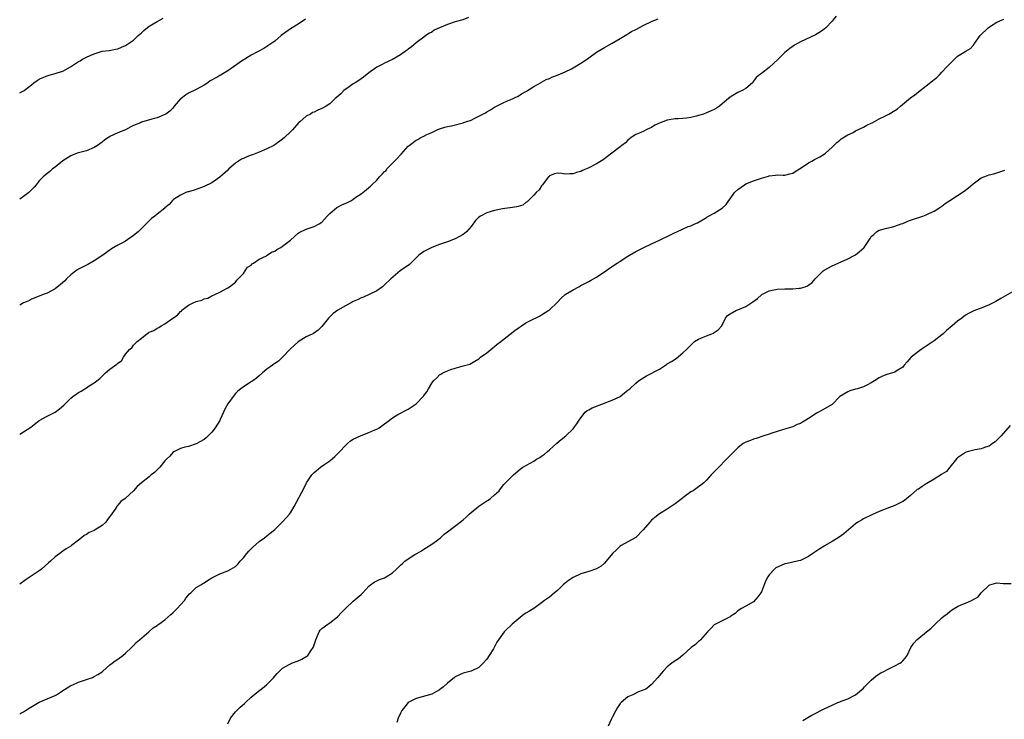
# Model space of a CAD drawing. Units: inches. Extents: x 2601000 to 2604000, y 1524000 to 1527000.
# Drawn here: x 2601000 to 2601251, y 1525807 to 1525985 of the extents above; entities that cross this region are included whole.
import ezdxf

# ---------------------------------------------------------------- set-up
doc = ezdxf.new("R2010")
doc.units = ezdxf.units.IN
doc.header["$MEASUREMENT"] = 0
doc.layers.add('LD26011524_10ft', color=9, linetype='Continuous')

msp = doc.modelspace()

# ---------------------------------------------------------------- linework, layer by layer
at = {"layer": 'LD26011524_10ft'}
for points, elevation in [([(2601208.03, 1525985.97), (2601207.3, 1525985), (2601207, 1525984.64), (2601205.4, 1525983), (2601205, 1525982.65), (2601204.07, 1525981.93), (2601202.81, 1525981.19), (2601199, 1525979.43), (2601198.19, 1525979), (2601197.45, 1525978.55), (2601196.28, 1525977.72), (2601195.36, 1525977), (2601195, 1525976.68), (2601193.23, 1525975), (2601192.12, 1525973.88), (2601191, 1525972.9), (2601189, 1525971.36), (2601188.55, 1525971), (2601187.66, 1525970.34), (2601187, 1525969.38), (2601186.83, 1525969.17), (2601186.7, 1525969), (2601185, 1525967.55), (2601184.11, 1525967), (2601183.31, 1525966.69), (2601183, 1525966.54), (2601181.76, 1525965.76), (2601181, 1525965.35), (2601180.81, 1525965.19), (2601180.65, 1525965), (2601179, 1525963.59), (2601178.29, 1525963), (2601177.53, 1525962.47), (2601177, 1525962.17), (2601176.21, 1525961.79), (2601175, 1525961.29), (2601174.21, 1525961), (2601173, 1525960.62), (2601172.47, 1525960.47), (2601171, 1525960.11), (2601169.93, 1525959.93), (2601169, 1525959.84), (2601167.75, 1525959.75), (2601167, 1525959.75), (2601165.5, 1525959.5), (2601165, 1525959.46), (2601163.88, 1525959), (2601163.23, 1525958.77), (2601161.86, 1525958.14), (2601161, 1525957.58), (2601160.56, 1525957.44), (2601159.61, 1525957), (2601159, 1525956.64), (2601158.31, 1525956.31), (2601157, 1525955.75), (2601155.83, 1525955), (2601155, 1525954.38), (2601154.33, 1525953.67), (2601153.46, 1525953), (2601153, 1525952.67), (2601150.92, 1525951), (2601148.7, 1525949.3), (2601147, 1525948.29), (2601145, 1525947.3), (2601143.38, 1525946.62), (2601143, 1525946.4), (2601141.87, 1525946.13), (2601141, 1525945.74), (2601140.22, 1525945.78), (2601139, 1525945.65), (2601138.17, 1525945.83), (2601137, 1525945.94), (2601136.27, 1525945.73), (2601135, 1525945.29), (2601134.88, 1525945.12), (2601134.77, 1525945), (2601133.9, 1525943.9), (2601133.24, 1525943), (2601133, 1525942.74), (2601132.33, 1525941.67), (2601131.57, 1525941), (2601131, 1525940.37), (2601129.33, 1525938.67), (2601129, 1525938.44), (2601128.2, 1525937.8), (2601127, 1525937.46), (2601126.68, 1525937.32), (2601125, 1525937.12), (2601124.91, 1525937.09), (2601123, 1525936.86), (2601121, 1525936.44), (2601120.15, 1525936.15), (2601119, 1525935.8), (2601117.46, 1525935), (2601117, 1525934.68), (2601116.11, 1525933.89), (2601115, 1525932.35), (2601113.82, 1525931), (2601113.4, 1525930.6), (2601113, 1525930.28), (2601111, 1525929.22), (2601109, 1525928.46), (2601107, 1525927.76), (2601105, 1525927), (2601103.69, 1525926.31), (2601103, 1525925.97), (2601101.74, 1525925), (2601099.67, 1525923), (2601099.34, 1525922.66), (2601096.98, 1525921), (2601094.56, 1525919), (2601093, 1525917.47), (2601092.41, 1525917), (2601091, 1525915.98), (2601089.06, 1525915), (2601087.63, 1525914.37), (2601087, 1525914.15), (2601086.25, 1525913.75), (2601085, 1525913.24), (2601084.54, 1525913), (2601083, 1525912.15), (2601081.06, 1525911), (2601079.85, 1525910.15), (2601079, 1525909.3), (2601078.68, 1525909), (2601077, 1525906.81), (2601076.06, 1525905.94), (2601074.9, 1525905.1), (2601074.71, 1525905), (2601073, 1525904.25), (2601071, 1525902.96), (2601069, 1525901.13), (2601067, 1525899.04), (2601065.97, 1525898.03), (2601065, 1525897.39), (2601064.78, 1525897.22), (2601064.43, 1525897), (2601063, 1525895.95), (2601061.86, 1525895), (2601061, 1525894.24), (2601060.36, 1525893.64), (2601059.38, 1525893), (2601059, 1525892.73), (2601057, 1525891.44), (2601056.36, 1525891), (2601055.6, 1525890.4), (2601055, 1525889.75), (2601054.62, 1525889.38), (2601053, 1525887.12), (2601052.25, 1525885.75), (2601051.9, 1525885), (2601051.11, 1525883.11), (2601051, 1525882.88), (2601049.8, 1525881), (2601049, 1525879.94), (2601047.5, 1525878.5), (2601047, 1525878.07), (2601045, 1525876.94), (2601043, 1525876.28), (2601042.06, 1525876.06), (2601041, 1525875.76), (2601039.43, 1525875), (2601039, 1525874.75), (2601038.22, 1525873.78), (2601037.42, 1525873), (2601037, 1525872.57), (2601035.73, 1525871), (2601035.38, 1525870.62), (2601035, 1525870.28), (2601034.36, 1525869.64), (2601033.54, 1525869), (2601033, 1525868.52), (2601031.07, 1525867), (2601029.96, 1525866.04), (2601029.03, 1525865), (2601026.89, 1525863), (2601025.79, 1525862.21), (2601025, 1525861.29), (2601024.84, 1525861.16), (2601024.76, 1525861), (2601024.31, 1525860.31), (2601023.21, 1525858.79), (2601023, 1525858.46), (2601022.35, 1525857.65), (2601021.92, 1525857), (2601021, 1525856.09), (2601019.22, 1525855), (2601019, 1525854.88), (2601017.67, 1525854.33), (2601017, 1525853.86), (2601016.43, 1525853.57), (2601015.71, 1525853), (2601015, 1525852.38), (2601013.16, 1525851), (2601013, 1525850.87), (2601011.82, 1525850.18), (2601011, 1525849.61), (2601010.21, 1525849), (2601009, 1525848.17), (2601007.81, 1525847), (2601007.35, 1525846.65), (2601005.58, 1525845), (2601005, 1525844.55), (2601002.7, 1525843), (2601001.63, 1525842.37), (2601000, 1525841.15)], 8440), ([(2601114.39, 1525985.61), (2601112.95, 1525985.05), (2601111, 1525984.49), (2601109, 1525983.85), (2601106.95, 1525983), (2601105.65, 1525982.35), (2601105, 1525981.91), (2601104.41, 1525981.59), (2601103.51, 1525981), (2601103, 1525980.64), (2601101, 1525979.19), (2601099.82, 1525978.18), (2601099, 1525977.53), (2601098.72, 1525977.28), (2601098.35, 1525977), (2601097, 1525976.09), (2601095, 1525974.94), (2601093, 1525973.96), (2601092.34, 1525973.66), (2601091, 1525972.95), (2601089, 1525971.52), (2601087.59, 1525970.41), (2601087, 1525970.01), (2601086.44, 1525969.56), (2601085.48, 1525969), (2601085, 1525968.68), (2601083.96, 1525967.96), (2601082.61, 1525967), (2601081.8, 1525966.2), (2601080.74, 1525965.26), (2601080.38, 1525965), (2601079, 1525963.63), (2601078.1, 1525963), (2601077, 1525962.44), (2601075.97, 1525962.03), (2601075, 1525961.46), (2601074.64, 1525961.36), (2601074.12, 1525961), (2601073, 1525960.43), (2601071.39, 1525959), (2601071.15, 1525958.85), (2601069.54, 1525957), (2601069, 1525956.51), (2601067.49, 1525955), (2601067, 1525954.6), (2601065, 1525953.16), (2601064.73, 1525953), (2601063, 1525952.1), (2601061, 1525951.26), (2601059.35, 1525950.65), (2601059, 1525950.51), (2601057.89, 1525950.11), (2601057, 1525949.68), (2601056.52, 1525949.48), (2601055.76, 1525949), (2601055, 1525948.47), (2601053.26, 1525947), (2601053, 1525946.74), (2601051, 1525944.93), (2601049, 1525943.51), (2601047, 1525942.53), (2601046.3, 1525942.3), (2601044.43, 1525941.57), (2601043, 1525941.21), (2601042.85, 1525941.15), (2601042.33, 1525941), (2601041, 1525940.37), (2601039.2, 1525939.2), (2601038.92, 1525939), (2601038.09, 1525937.91), (2601037, 1525937.09), (2601036.96, 1525937.04), (2601035, 1525935.51), (2601034.46, 1525935), (2601033.62, 1525934.38), (2601032.6, 1525933.4), (2601032.26, 1525933), (2601031, 1525931.87), (2601030.16, 1525931), (2601029, 1525930.02), (2601028.39, 1525929.61), (2601027.59, 1525929), (2601027, 1525928.64), (2601026.22, 1525928.22), (2601025, 1525927.61), (2601023.38, 1525926.62), (2601021.15, 1525925), (2601019, 1525923.63), (2601017.33, 1525922.67), (2601017, 1525922.51), (2601016.02, 1525921.98), (2601015, 1525921.45), (2601014.72, 1525921.28), (2601014.28, 1525921), (2601013, 1525920.03), (2601011.93, 1525919), (2601011.47, 1525918.53), (2601010.43, 1525917.57), (2601009, 1525916.47), (2601007, 1525915.38), (2601005.99, 1525915), (2601005, 1525914.55), (2601003, 1525913.78), (2601002.48, 1525913.52), (2601001.26, 1525913), (2601001, 1525912.87), (2601000.72, 1525912.72), (2601000, 1525912.28)], 8420), ([(2601000, 1525966.44), (2601000.84, 1525966.84), (2601001.07, 1525966.93), (2601001.17, 1525967), (2601003, 1525968.49), (2601003.6, 1525969), (2601004.42, 1525969.58), (2601005, 1525969.86), (2601005.73, 1525970.27), (2601007, 1525970.77), (2601007.78, 1525971), (2601009, 1525971.33), (2601009.55, 1525971.55), (2601011, 1525971.97), (2601012.96, 1525973.04), (2601015, 1525974.37), (2601015.4, 1525974.6), (2601016.02, 1525975), (2601017, 1525975.49), (2601017.93, 1525975.93), (2601019, 1525976.38), (2601021, 1525977), (2601022.78, 1525977.22), (2601024.45, 1525977.55), (2601025, 1525977.63), (2601025.94, 1525978.06), (2601027, 1525978.45), (2601029, 1525979.85), (2601030.23, 1525981), (2601031, 1525981.68), (2601031.66, 1525982.34), (2601033, 1525983.42), (2601033.99, 1525983.99), (2601035, 1525984.62), (2601035.81, 1525985), (2601036.58, 1525985.42)], 8400), ([(2601000, 1525879.38), (2601001, 1525879.96), (2601002.81, 1525881.19), (2601005, 1525882.89), (2601007, 1525884.02), (2601009, 1525885), (2601010.13, 1525885.87), (2601011.22, 1525886.78), (2601011.4, 1525887), (2601013, 1525888.55), (2601013.5, 1525889), (2601014.36, 1525889.64), (2601015, 1525890.06), (2601015.65, 1525890.35), (2601016.58, 1525891), (2601017, 1525891.25), (2601017.74, 1525891.74), (2601019, 1525892.47), (2601019.62, 1525893), (2601020.41, 1525893.59), (2601021, 1525894.21), (2601021.86, 1525895), (2601023, 1525895.96), (2601024.78, 1525897.22), (2601025, 1525897.53), (2601025.92, 1525898.08), (2601026.46, 1525899), (2601027, 1525899.81), (2601027.97, 1525901), (2601028.55, 1525901.45), (2601029, 1525902.06), (2601029.91, 1525903), (2601031, 1525903.85), (2601032.41, 1525905), (2601032.8, 1525905.2), (2601033, 1525905.38), (2601034.2, 1525905.8), (2601035, 1525906.43), (2601035.43, 1525906.57), (2601036.02, 1525907), (2601037, 1525907.5), (2601039, 1525908.95), (2601039.05, 1525909), (2601040.24, 1525909.76), (2601041, 1525910.67), (2601041.2, 1525910.8), (2601041.33, 1525911), (2601043, 1525912.28), (2601044.39, 1525913), (2601044.83, 1525913.17), (2601045, 1525913.26), (2601046.45, 1525913.55), (2601047, 1525913.87), (2601047.93, 1525914.07), (2601049, 1525914.69), (2601049.71, 1525915), (2601051, 1525915.63), (2601053, 1525916.71), (2601053.43, 1525917), (2601055, 1525918.19), (2601055.3, 1525918.7), (2601055.7, 1525919), (2601057, 1525920.33), (2601057.47, 1525921), (2601058.03, 1525921.97), (2601059, 1525922.49), (2601059.2, 1525922.8), (2601059.55, 1525923), (2601061, 1525924), (2601062.88, 1525924.88), (2601063.09, 1525925), (2601064.19, 1525925.81), (2601065, 1525926.06), (2601065.52, 1525926.48), (2601066.52, 1525927), (2601067, 1525927.31), (2601069, 1525928.9), (2601071, 1525930.63), (2601071.21, 1525930.79), (2601073, 1525931.7), (2601075, 1525932.31), (2601076.35, 1525933), (2601077, 1525933.47), (2601078.37, 1525935), (2601079, 1525935.68), (2601080.8, 1525937.2), (2601081, 1525937.29), (2601082.12, 1525937.88), (2601083.53, 1525938.46), (2601084.51, 1525939), (2601085, 1525939.28), (2601085.95, 1525939.95), (2601087, 1525940.66), (2601087.45, 1525941), (2601088.3, 1525941.7), (2601089, 1525942.32), (2601089.39, 1525942.61), (2601089.75, 1525943), (2601091, 1525944.18), (2601091.72, 1525945), (2601092.36, 1525945.64), (2601093, 1525946.33), (2601093.35, 1525946.65), (2601093.58, 1525947), (2601095, 1525948.5), (2601096.25, 1525949.75), (2601097, 1525950.6), (2601097.23, 1525950.77), (2601099, 1525952.79), (2601099.24, 1525953), (2601101, 1525954.35), (2601101.46, 1525954.54), (2601102.23, 1525955), (2601103, 1525955.35), (2601103.76, 1525955.76), (2601105, 1525956.29), (2601106.4, 1525957), (2601107, 1525957.25), (2601108.35, 1525957.65), (2601109, 1525957.82), (2601110.02, 1525958.02), (2601113, 1525958.77), (2601113.18, 1525958.82), (2601113.71, 1525959), (2601115, 1525959.47), (2601115.99, 1525959.99), (2601117, 1525960.44), (2601118.69, 1525961.31), (2601119, 1525961.54), (2601119.96, 1525962.04), (2601121, 1525962.75), (2601121.47, 1525963), (2601123, 1525963.76), (2601124.43, 1525964.43), (2601125, 1525964.66), (2601127, 1525965.56), (2601127.87, 1525966.13), (2601129, 1525966.72), (2601129.14, 1525966.86), (2601131, 1525968.01), (2601132.92, 1525969.08), (2601133, 1525969.11), (2601134.19, 1525969.81), (2601135, 1525970.1), (2601135.62, 1525970.38), (2601137.22, 1525971), (2601139, 1525971.79), (2601140.57, 1525972.57), (2601141, 1525972.76), (2601141.44, 1525973), (2601143, 1525973.94), (2601143.64, 1525974.36), (2601145, 1525975.31), (2601147, 1525976.75), (2601147.39, 1525977), (2601149, 1525977.94), (2601151, 1525979.05), (2601153, 1525980.25), (2601154.68, 1525981.32), (2601155, 1525981.49), (2601155.93, 1525982.07), (2601157, 1525982.57), (2601159, 1525983.63), (2601161, 1525984.62), (2601162.05, 1525985), (2601162.73, 1525985.27)], 8430), ([(2601000, 1525808.13), (2601000.28, 1525808.28), (2601001, 1525808.62), (2601001.5, 1525809), (2601002.41, 1525809.59), (2601003.66, 1525810.34), (2601005, 1525811.08), (2601009, 1525812.82), (2601009.37, 1525813), (2601010.39, 1525813.61), (2601011, 1525814.04), (2601012.55, 1525815), (2601013, 1525815.3), (2601013.5, 1525815.5), (2601015, 1525816.21), (2601016.75, 1525816.75), (2601018.58, 1525817.42), (2601019, 1525817.6), (2601019.88, 1525818.12), (2601021, 1525818.82), (2601021.22, 1525819), (2601023, 1525820.59), (2601023.55, 1525821), (2601024.34, 1525821.66), (2601025, 1525822.09), (2601026.32, 1525823), (2601027, 1525823.56), (2601028.5, 1525825), (2601028.73, 1525825.27), (2601029, 1525825.53), (2601029.68, 1525826.32), (2601030.56, 1525827), (2601032.93, 1525829), (2601033.98, 1525830.02), (2601035, 1525830.66), (2601035.19, 1525830.81), (2601035.48, 1525831), (2601037, 1525832.09), (2601038.52, 1525833.48), (2601039, 1525833.87), (2601040.12, 1525835), (2601041, 1525835.92), (2601041.96, 1525837), (2601042.36, 1525837.64), (2601043.25, 1525838.75), (2601043.59, 1525839), (2601045, 1525840.34), (2601046.18, 1525841), (2601046.67, 1525841.33), (2601047, 1525841.48), (2601047.86, 1525842.14), (2601049, 1525842.76), (2601049.14, 1525842.86), (2601051, 1525843.8), (2601053, 1525844.6), (2601053.8, 1525845), (2601055, 1525845.71), (2601055.66, 1525846.34), (2601056.17, 1525847), (2601057, 1525847.86), (2601057.9, 1525849), (2601058.41, 1525849.59), (2601059.41, 1525850.59), (2601061, 1525852.03), (2601062.38, 1525853), (2601063, 1525853.48), (2601063.8, 1525854.2), (2601065, 1525855.12), (2601067, 1525857.02), (2601067.91, 1525858.09), (2601068.73, 1525859), (2601069, 1525859.38), (2601069.96, 1525861), (2601072.4, 1525865.6), (2601073.07, 1525867), (2601074.4, 1525869), (2601074.67, 1525869.33), (2601075, 1525869.64), (2601076.68, 1525871), (2601077.74, 1525871.74), (2601079, 1525872.58), (2601080.31, 1525873.69), (2601081.3, 1525874.7), (2601081.55, 1525875), (2601083, 1525876.52), (2601083.53, 1525877), (2601084.32, 1525877.68), (2601085, 1525878.1), (2601087, 1525879.1), (2601089, 1525879.87), (2601090.47, 1525880.47), (2601091, 1525880.66), (2601091.61, 1525881), (2601093, 1525882.01), (2601093.54, 1525882.46), (2601095, 1525883.57), (2601096.39, 1525884.39), (2601097, 1525884.78), (2601098.46, 1525885.54), (2601099, 1525885.8), (2601099.75, 1525886.25), (2601100.75, 1525887), (2601101, 1525887.17), (2601102.88, 1525889.12), (2601103, 1525889.3), (2601103.77, 1525890.23), (2601104.16, 1525891), (2601105, 1525892.44), (2601105.44, 1525893), (2601106.27, 1525893.73), (2601107, 1525894.51), (2601107.32, 1525894.68), (2601107.85, 1525895), (2601109, 1525895.51), (2601109.85, 1525895.85), (2601111, 1525896.19), (2601112.73, 1525896.73), (2601113, 1525896.79), (2601113.66, 1525897), (2601114.72, 1525897.28), (2601115.99, 1525898.01), (2601117, 1525898.65), (2601117.17, 1525898.82), (2601117.4, 1525899), (2601119, 1525900.15), (2601120.58, 1525901.42), (2601121, 1525901.73), (2601121.68, 1525902.32), (2601122.59, 1525903), (2601123, 1525903.33), (2601126.13, 1525905.86), (2601127.32, 1525906.68), (2601127.86, 1525907), (2601129, 1525907.75), (2601131, 1525908.78), (2601131.47, 1525909), (2601132.49, 1525909.51), (2601133, 1525909.8), (2601134.85, 1525911), (2601135, 1525911.12), (2601136.99, 1525913), (2601137.95, 1525914.05), (2601139.03, 1525914.97), (2601141, 1525916.2), (2601142.48, 1525917), (2601143, 1525917.26), (2601144.14, 1525917.86), (2601145, 1525918.34), (2601145.44, 1525918.56), (2601146.24, 1525919), (2601147, 1525919.44), (2601148.34, 1525920.34), (2601149, 1525920.76), (2601149.32, 1525921), (2601150.31, 1525921.69), (2601152.28, 1525923), (2601153, 1525923.51), (2601155, 1525924.79), (2601155.4, 1525925), (2601157, 1525925.97), (2601159, 1525927.03), (2601161, 1525927.95), (2601163, 1525928.82), (2601164.43, 1525929.57), (2601165, 1525929.83), (2601167, 1525930.82), (2601167.45, 1525931), (2601170.3, 1525932.3), (2601171, 1525932.55), (2601172.04, 1525933), (2601172.72, 1525933.28), (2601175, 1525934.64), (2601175.21, 1525934.79), (2601175.54, 1525935), (2601177, 1525935.76), (2601178.96, 1525937.04), (2601180.05, 1525937.95), (2601180.67, 1525939), (2601181, 1525939.42), (2601182.14, 1525941), (2601183, 1525941.79), (2601184.68, 1525943), (2601185, 1525943.18), (2601187, 1525944.02), (2601189, 1525944.68), (2601190.8, 1525945.2), (2601191, 1525945.28), (2601192.57, 1525945.43), (2601193, 1525945.54), (2601194.56, 1525945.44), (2601195, 1525945.46), (2601196.26, 1525945.74), (2601197, 1525945.92), (2601197.63, 1525946.37), (2601198.67, 1525947), (2601199.65, 1525947.65), (2601201, 1525948.59), (2601201.83, 1525949), (2601202.55, 1525949.45), (2601203, 1525949.66), (2601203.88, 1525950.12), (2601205, 1525950.8), (2601205.29, 1525951), (2601207, 1525952.59), (2601207.47, 1525953), (2601208.26, 1525953.74), (2601209, 1525954.33), (2601209.35, 1525954.65), (2601211, 1525955.69), (2601212.34, 1525956.34), (2601213, 1525956.72), (2601215, 1525957.62), (2601215.86, 1525958.14), (2601217, 1525958.65), (2601217.21, 1525958.79), (2601219, 1525959.76), (2601220.49, 1525960.48), (2601221.46, 1525961), (2601223, 1525961.91), (2601223.65, 1525962.35), (2601224.47, 1525963), (2601227, 1525965.13), (2601228.09, 1525965.91), (2601229, 1525966.65), (2601231, 1525968.17), (2601232.57, 1525969.43), (2601233, 1525969.82), (2601233.66, 1525970.34), (2601234.36, 1525971), (2601235, 1525971.66), (2601236.27, 1525973), (2601237, 1525973.83), (2601239, 1525975.76), (2601241.09, 1525977), (2601242.25, 1525977.75), (2601243, 1525978.5), (2601243.21, 1525978.79), (2601243.33, 1525979), (2601244.75, 1525981), (2601246.81, 1525983), (2601247, 1525983.15), (2601247.38, 1525983.38), (2601249, 1525984.43), (2601250.38, 1525985), (2601250.79, 1525985.21)], 8450), ([(2601072.82, 1525985.18), (2601071, 1525983.9), (2601069, 1525982.71), (2601067, 1525981.29), (2601066.63, 1525981), (2601065, 1525979.61), (2601063.47, 1525978.53), (2601062.25, 1525977.75), (2601059, 1525975.99), (2601057.33, 1525975), (2601057, 1525974.79), (2601055.95, 1525974.05), (2601054.52, 1525973), (2601053, 1525971.99), (2601051.35, 1525971), (2601051, 1525970.81), (2601050.53, 1525970.53), (2601048.56, 1525969.44), (2601047.94, 1525969), (2601047, 1525968.4), (2601045, 1525967.3), (2601043, 1525966.3), (2601042.22, 1525965.78), (2601041.17, 1525965), (2601041, 1525964.85), (2601039.39, 1525963), (2601039.22, 1525962.78), (2601039, 1525962.53), (2601038.23, 1525961.77), (2601037.22, 1525961), (2601037, 1525960.86), (2601035, 1525960.06), (2601033.66, 1525959.66), (2601031.07, 1525958.93), (2601030.78, 1525958.78), (2601029, 1525958.05), (2601028.29, 1525957.71), (2601026.99, 1525957.01), (2601025, 1525956.2), (2601023, 1525955.27), (2601021.63, 1525954.37), (2601021, 1525953.87), (2601019.82, 1525953), (2601019, 1525952.51), (2601017, 1525951.67), (2601015, 1525951.12), (2601014.65, 1525951), (2601013, 1525950.37), (2601011, 1525949.12), (2601009, 1525947.5), (2601008.33, 1525947), (2601007.64, 1525946.36), (2601007, 1525945.87), (2601005.94, 1525945), (2601005, 1525944.01), (2601004.21, 1525943), (2601003.66, 1525942.34), (2601002.36, 1525941), (2601001, 1525939.97), (2601000, 1525939.3)], 8410), ([(2601053, 1525805.6), (2601053.68, 1525807), (2601055, 1525808.61), (2601055.34, 1525809), (2601056.2, 1525809.8), (2601057.27, 1525810.73), (2601057.53, 1525811), (2601059, 1525812.36), (2601060.43, 1525813.57), (2601062.3, 1525815), (2601063, 1525815.62), (2601064.41, 1525817), (2601064.7, 1525817.3), (2601065, 1525817.7), (2601065.63, 1525818.37), (2601067, 1525819.73), (2601068.67, 1525820.67), (2601069, 1525820.88), (2601069.26, 1525821), (2601071, 1525821.63), (2601071.93, 1525822.07), (2601073.2, 1525822.8), (2601073.39, 1525823), (2601074.18, 1525824.18), (2601074.77, 1525825), (2601074.84, 1525825.16), (2601075.42, 1525827), (2601075.83, 1525827.83), (2601076.3, 1525829), (2601076.57, 1525829.43), (2601077, 1525829.85), (2601078.49, 1525831), (2601079, 1525831.3), (2601081, 1525832.85), (2601082.01, 1525833.99), (2601083.01, 1525834.99), (2601085, 1525836.84), (2601087, 1525838.55), (2601087.46, 1525839), (2601089, 1525840.66), (2601089.41, 1525841), (2601090.32, 1525841.68), (2601091, 1525841.98), (2601091.68, 1525842.32), (2601093, 1525842.78), (2601093.41, 1525843), (2601095, 1525844.07), (2601096.04, 1525845), (2601097, 1525845.99), (2601097.55, 1525846.45), (2601098.16, 1525847), (2601099, 1525847.64), (2601100.71, 1525848.71), (2601101.21, 1525849), (2601102.37, 1525849.63), (2601103, 1525850.06), (2601105, 1525851.34), (2601106.21, 1525852.21), (2601107, 1525852.8), (2601107.25, 1525853), (2601108.12, 1525853.88), (2601109, 1525854.51), (2601112.24, 1525857), (2601113, 1525857.61), (2601113.76, 1525858.24), (2601114.55, 1525859), (2601115, 1525859.4), (2601117, 1525861.02), (2601119, 1525862.38), (2601119.4, 1525862.6), (2601120.01, 1525863), (2601121, 1525863.95), (2601122.18, 1525865), (2601122.51, 1525865.49), (2601123.39, 1525866.61), (2601123.82, 1525867), (2601125, 1525868.23), (2601125.83, 1525869), (2601127.52, 1525870.48), (2601128.21, 1525871), (2601131, 1525872.52), (2601131.69, 1525873), (2601132.55, 1525873.45), (2601133, 1525873.79), (2601133.71, 1525874.29), (2601134.5, 1525875), (2601135, 1525875.42), (2601136.89, 1525877.11), (2601137.96, 1525878.04), (2601139.18, 1525879), (2601141, 1525880.75), (2601141.22, 1525881), (2601141.98, 1525882.02), (2601142.57, 1525883), (2601143, 1525883.61), (2601144.09, 1525885), (2601144.56, 1525885.44), (2601145, 1525885.64), (2601145.87, 1525886.14), (2601149, 1525887.33), (2601149.58, 1525887.58), (2601151, 1525888.08), (2601152.98, 1525889.02), (2601154.09, 1525889.91), (2601155, 1525890.59), (2601155.21, 1525890.79), (2601155.46, 1525891), (2601157, 1525892.43), (2601157.64, 1525893), (2601159, 1525893.88), (2601159.72, 1525894.28), (2601163, 1525896), (2601164.52, 1525897), (2601164.82, 1525897.18), (2601165, 1525897.3), (2601166.07, 1525897.93), (2601167.27, 1525898.73), (2601169, 1525900.11), (2601169.88, 1525901), (2601170.46, 1525901.54), (2601171, 1525902.12), (2601171.44, 1525902.56), (2601171.99, 1525903), (2601173, 1525903.66), (2601174.12, 1525904.12), (2601175, 1525904.51), (2601176.38, 1525905), (2601176.82, 1525905.18), (2601177, 1525905.33), (2601177.99, 1525906.01), (2601178.88, 1525907), (2601179.89, 1525909), (2601180.37, 1525909.63), (2601181, 1525910.08), (2601182.62, 1525911), (2601183, 1525911.12), (2601185, 1525911.94), (2601186.85, 1525913.15), (2601187.99, 1525914.01), (2601189, 1525914.93), (2601189.1, 1525915), (2601191, 1525915.94), (2601192.18, 1525916.18), (2601193, 1525916.38), (2601195, 1525916.47), (2601196.48, 1525916.48), (2601197, 1525916.44), (2601198.62, 1525916.62), (2601199, 1525916.61), (2601200.12, 1525917), (2601200.76, 1525917.24), (2601201.92, 1525918.08), (2601202.7, 1525919), (2601203, 1525919.31), (2601204.72, 1525921), (2601205, 1525921.2), (2601207, 1525922.29), (2601208.53, 1525923), (2601211, 1525924.09), (2601212.81, 1525925), (2601213, 1525925.11), (2601213.87, 1525925.87), (2601215.1, 1525926.9), (2601215.19, 1525927), (2601215.53, 1525927.53), (2601216.74, 1525929.26), (2601217, 1525929.75), (2601217.67, 1525930.33), (2601218.35, 1525931), (2601219, 1525931.42), (2601221, 1525931.91), (2601222.14, 1525932.14), (2601223, 1525932.39), (2601224.63, 1525933), (2601225, 1525933.12), (2601226.31, 1525933.69), (2601227, 1525933.93), (2601227.76, 1525934.24), (2601230.1, 1525935), (2601231, 1525935.33), (2601231.65, 1525935.65), (2601233, 1525936.26), (2601234.2, 1525937), (2601235, 1525937.55), (2601235.83, 1525938.17), (2601237.01, 1525938.99), (2601239, 1525940.25), (2601240.67, 1525941.33), (2601241.81, 1525942.19), (2601243, 1525943.24), (2601245, 1525944.73), (2601245.66, 1525945), (2601246.64, 1525945.36), (2601247, 1525945.5), (2601248.22, 1525945.78), (2601249, 1525945.98), (2601249.74, 1525946.26), (2601251, 1525946.67)], 8460), ([(2601253, 1525915.7), (2601250.03, 1525913.97), (2601248.74, 1525913.26), (2601247, 1525912.38), (2601245, 1525911.51), (2601243.54, 1525911), (2601243, 1525910.78), (2601241.81, 1525910.19), (2601241, 1525909.75), (2601240.05, 1525909), (2601239, 1525908.22), (2601237.61, 1525907), (2601236.2, 1525905.8), (2601235.31, 1525905), (2601235, 1525904.74), (2601233, 1525903.23), (2601229.74, 1525901), (2601229, 1525900.47), (2601227.19, 1525899), (2601227.09, 1525898.91), (2601226.17, 1525897.83), (2601225.41, 1525897), (2601225, 1525896.52), (2601223.6, 1525895.6), (2601223, 1525895.18), (2601221, 1525894.58), (2601219.83, 1525894.17), (2601219, 1525893.78), (2601217.85, 1525893), (2601217, 1525892.51), (2601216.01, 1525892.01), (2601215, 1525891.47), (2601213.47, 1525891), (2601213, 1525890.84), (2601211.56, 1525890.44), (2601211, 1525890.2), (2601209, 1525889.02), (2601207.03, 1525886.97), (2601204.48, 1525885.52), (2601203.51, 1525885), (2601203, 1525884.75), (2601202.2, 1525884.2), (2601201, 1525883.42), (2601200.35, 1525883), (2601199.5, 1525882.5), (2601199, 1525882.16), (2601198.15, 1525881.85), (2601197, 1525881.29), (2601194.6, 1525880.6), (2601193, 1525880.07), (2601191.66, 1525879.66), (2601191, 1525879.39), (2601189.59, 1525879), (2601187.67, 1525878.33), (2601187, 1525878.17), (2601186.2, 1525877.8), (2601185, 1525877.38), (2601184.39, 1525877), (2601183, 1525875.9), (2601182.06, 1525875), (2601181.56, 1525874.44), (2601181, 1525873.99), (2601180.54, 1525873.46), (2601177.56, 1525870.44), (2601177, 1525869.82), (2601176.16, 1525869), (2601175, 1525867.64), (2601174.35, 1525867), (2601173.59, 1525866.41), (2601173, 1525865.97), (2601171.58, 1525865), (2601171, 1525864.67), (2601169, 1525863.17), (2601168.79, 1525863), (2601167.77, 1525862.23), (2601167, 1525861.62), (2601166.04, 1525861), (2601165, 1525860.31), (2601163, 1525859.11), (2601161.82, 1525858.18), (2601161, 1525857.5), (2601160.55, 1525857), (2601158.91, 1525855), (2601157, 1525853.07), (2601156.96, 1525853.04), (2601155, 1525852), (2601153.29, 1525851), (2601153, 1525850.82), (2601152.08, 1525849.92), (2601151.06, 1525849), (2601149.44, 1525847), (2601149, 1525846.5), (2601148.21, 1525845.79), (2601146.95, 1525845.05), (2601145, 1525844.44), (2601143, 1525843.83), (2601141, 1525842.89), (2601139.87, 1525842.12), (2601139, 1525841.44), (2601138.5, 1525841), (2601137, 1525839.58), (2601136.31, 1525839), (2601135.62, 1525838.38), (2601135, 1525837.89), (2601133.77, 1525837), (2601133, 1525836.38), (2601131.02, 1525834.98), (2601129.76, 1525834.24), (2601129, 1525833.76), (2601128.51, 1525833.49), (2601127, 1525832.29), (2601125.47, 1525831), (2601125, 1525830.5), (2601124.23, 1525829.77), (2601123.44, 1525829), (2601123, 1525828.46), (2601122.03, 1525827), (2601121.59, 1525826.41), (2601121, 1525825.22), (2601120.73, 1525824.73), (2601119.67, 1525823), (2601119, 1525822.02), (2601118.11, 1525821), (2601117, 1525819.9), (2601115, 1525818.98), (2601113, 1525818.48), (2601111, 1525817.55), (2601110.69, 1525817.31), (2601110.34, 1525817), (2601109, 1525815.92), (2601107.99, 1525815), (2601107.43, 1525814.57), (2601107, 1525814.22), (2601106.18, 1525813.82), (2601105, 1525813.14), (2601101, 1525812.06), (2601099, 1525810.97), (2601098.12, 1525809.88), (2601097.36, 1525809), (2601097, 1525808.3), (2601096.45, 1525807), (2601096.07, 1525805.93)], 8470), ([(2601252.38, 1525881.62), (2601250.08, 1525879), (2601249.55, 1525878.45), (2601249, 1525877.86), (2601248.54, 1525877.46), (2601247.9, 1525877), (2601247, 1525876.37), (2601246.06, 1525876.06), (2601245, 1525875.66), (2601243.44, 1525875.44), (2601241.74, 1525875), (2601241.19, 1525874.81), (2601241, 1525874.76), (2601239.96, 1525874.04), (2601239, 1525873.39), (2601238.8, 1525873.2), (2601237.05, 1525871), (2601236.13, 1525869.87), (2601235, 1525869.17), (2601234.91, 1525869.09), (2601233, 1525867.91), (2601231.19, 1525866.81), (2601231, 1525866.72), (2601229.94, 1525866.06), (2601229, 1525865.43), (2601228.72, 1525865.28), (2601227, 1525863.79), (2601225.46, 1525862.54), (2601225, 1525862.22), (2601223, 1525861.23), (2601221, 1525860.48), (2601220.1, 1525860.1), (2601219, 1525859.67), (2601217.16, 1525858.84), (2601215, 1525857.79), (2601214.48, 1525857.52), (2601213.61, 1525857), (2601213, 1525856.55), (2601210.02, 1525853.98), (2601208.83, 1525853.17), (2601207, 1525852.02), (2601205.09, 1525850.91), (2601205, 1525850.87), (2601203.85, 1525850.15), (2601202.64, 1525849.36), (2601202.14, 1525849), (2601201, 1525848.2), (2601199, 1525847.23), (2601198.08, 1525847), (2601195.58, 1525846.42), (2601195, 1525846.32), (2601194.04, 1525845.96), (2601192.67, 1525845.33), (2601192.34, 1525845), (2601191, 1525843.53), (2601190.67, 1525843), (2601190.07, 1525841.93), (2601189.74, 1525841), (2601189, 1525839.22), (2601188.87, 1525839), (2601188.05, 1525837.95), (2601187, 1525836.69), (2601185, 1525835.59), (2601183.96, 1525835), (2601183, 1525834.4), (2601182.28, 1525833.72), (2601181.24, 1525833), (2601181, 1525832.85), (2601180.71, 1525832.71), (2601179, 1525831.8), (2601177.28, 1525831), (2601177, 1525830.81), (2601176.12, 1525829.88), (2601175.24, 1525829), (2601173.51, 1525827), (2601173.26, 1525826.74), (2601173, 1525826.55), (2601172.19, 1525825.81), (2601171.14, 1525825), (2601169, 1525823.08), (2601167.86, 1525822.14), (2601167, 1525821.59), (2601166.18, 1525821), (2601165, 1525820.06), (2601163.94, 1525819), (2601163.53, 1525818.47), (2601163, 1525817.87), (2601162.61, 1525817.39), (2601161, 1525815.57), (2601160.33, 1525815), (2601159.57, 1525814.43), (2601157.71, 1525813.71), (2601156.22, 1525813), (2601155, 1525812.44), (2601153.23, 1525811), (2601153, 1525810.73), (2601152.29, 1525809.71), (2601151.87, 1525809), (2601151, 1525807.18), (2601150.81, 1525806.81), (2601149.97, 1525805)], 8480), ([(2601199.56, 1525806.44), (2601201.66, 1525807.66), (2601203, 1525808.36), (2601204.17, 1525809), (2601205, 1525809.42), (2601207, 1525810.37), (2601208.47, 1525811), (2601209, 1525811.18), (2601209.31, 1525811.31), (2601211, 1525811.93), (2601213, 1525812.99), (2601215, 1525814.67), (2601215.27, 1525815), (2601217, 1525816.74), (2601218.21, 1525817.79), (2601219.46, 1525818.54), (2601220.37, 1525819), (2601221, 1525819.37), (2601223, 1525820.33), (2601224.28, 1525821), (2601224.7, 1525821.3), (2601225, 1525821.64), (2601225.66, 1525822.34), (2601226.11, 1525823), (2601227.07, 1525825), (2601227.86, 1525826.14), (2601228.62, 1525827), (2601231.06, 1525829), (2601232.15, 1525829.85), (2601233.31, 1525831), (2601235, 1525832.56), (2601235.49, 1525833), (2601236.35, 1525833.65), (2601237, 1525834.22), (2601237.48, 1525834.52), (2601238.14, 1525835), (2601239, 1525835.48), (2601239.88, 1525835.88), (2601241, 1525836.32), (2601242.5, 1525837), (2601242.86, 1525837.14), (2601243, 1525837.25), (2601244.14, 1525837.86), (2601244.96, 1525839), (2601247, 1525840.91), (2601247.22, 1525841), (2601249, 1525841.52), (2601250.63, 1525841.37), (2601252.67, 1525841.33)], 8490)]:
    msp.add_lwpolyline(points, dxfattribs=dict(at, elevation=elevation))

doc.saveas('drawing.dxf')
